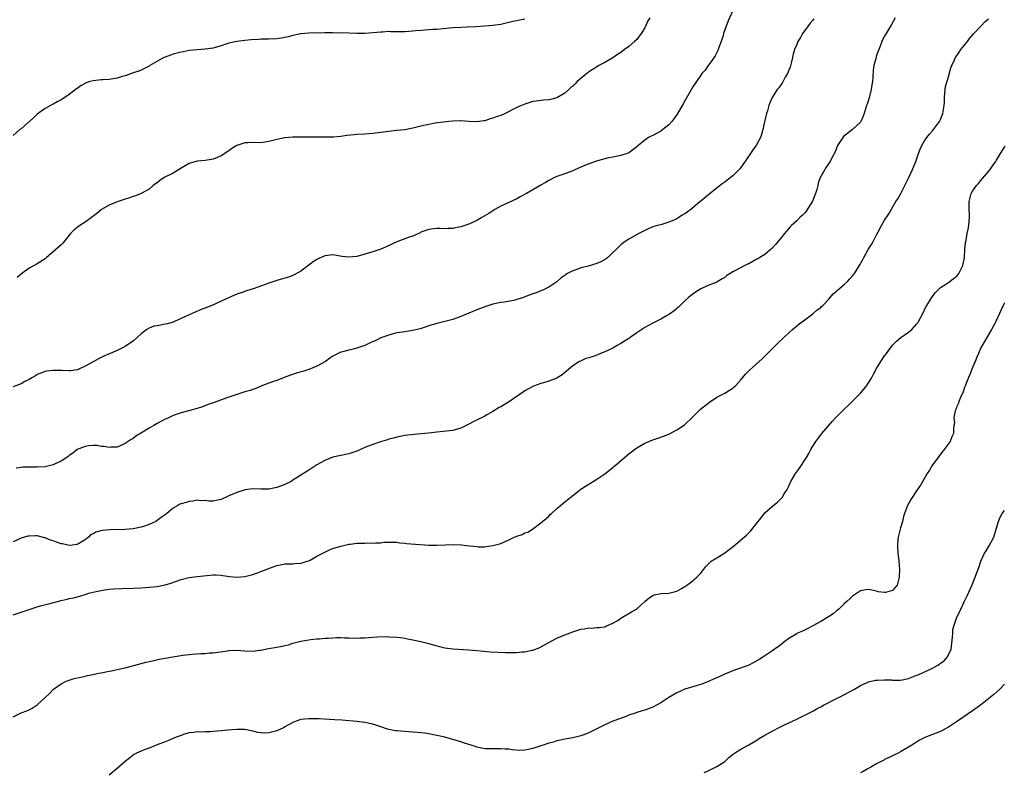
# Model space of a CAD drawing. Units: inches. Extents: x 2574000 to 2577000, y 1500000 to 1503000.
# Drawn here: x 2576607 to 2576853, y 1502478 to 1502666 of the extents above; entities that cross this region are included whole.
import ezdxf

# ---------------------------------------------------------------- set-up
doc = ezdxf.new("R2010")
doc.units = ezdxf.units.IN
doc.header["$MEASUREMENT"] = 0
doc.layers.add('LD25741500_10ft', color=93, linetype='Continuous')

msp = doc.modelspace()

# ---------------------------------------------------------------- linework, layer by layer
at = {"layer": 'LD25741500_10ft'}
for points, elevation in [([(2576785.13, 1502669), (2576783.82, 1502666.18), (2576783, 1502663.97), (2576782.69, 1502663), (2576782.57, 1502662.57), (2576782.08, 1502661), (2576781.52, 1502659.52), (2576781.25, 1502658.75), (2576781, 1502658.32), (2576780.57, 1502657.43), (2576779, 1502655.22), (2576778.82, 1502655), (2576778.1, 1502653.9), (2576777.26, 1502653), (2576777, 1502652.65), (2576775, 1502649.7), (2576773, 1502646.19), (2576772.58, 1502645.42), (2576771.09, 1502642.9), (2576770.31, 1502641.69), (2576769.76, 1502641), (2576769, 1502640.16), (2576767.55, 1502639), (2576767, 1502638.63), (2576765, 1502637.54), (2576764.62, 1502637.38), (2576763.97, 1502637), (2576763, 1502636.33), (2576761.16, 1502634.84), (2576761, 1502634.67), (2576760.03, 1502633.97), (2576759, 1502633.16), (2576758.61, 1502633), (2576757, 1502632.49), (2576755, 1502632.12), (2576753.9, 1502631.9), (2576753, 1502631.68), (2576751.16, 1502631.16), (2576749, 1502630.43), (2576748, 1502630), (2576747, 1502629.61), (2576746.59, 1502629.41), (2576745, 1502628.7), (2576744.54, 1502628.54), (2576743, 1502627.95), (2576741, 1502627.25), (2576740.44, 1502627), (2576739, 1502626.29), (2576738.2, 1502625.8), (2576737, 1502625.12), (2576735, 1502623.92), (2576733.42, 1502623), (2576731.86, 1502622.14), (2576731, 1502621.7), (2576727, 1502619.85), (2576725.48, 1502619), (2576725, 1502618.71), (2576723.96, 1502618.04), (2576722.25, 1502617), (2576721, 1502616.3), (2576719, 1502615.37), (2576717, 1502614.67), (2576715.58, 1502614.42), (2576715, 1502614.25), (2576713.74, 1502614.26), (2576713, 1502614.18), (2576711.73, 1502614.27), (2576711, 1502614.26), (2576710.14, 1502614.14), (2576709, 1502614.04), (2576707, 1502613.31), (2576706.8, 1502613.2), (2576705, 1502612.38), (2576704.05, 1502612.05), (2576703, 1502611.64), (2576701, 1502610.94), (2576698.34, 1502609.66), (2576697, 1502609.1), (2576695, 1502608.43), (2576693, 1502607.8), (2576691, 1502607.25), (2576689, 1502607.06), (2576687.28, 1502607.28), (2576685, 1502607.66), (2576683, 1502607.42), (2576681.33, 1502606.67), (2576681, 1502606.51), (2576680.08, 1502605.92), (2576677, 1502603.58), (2576675.34, 1502602.66), (2576675, 1502602.52), (2576673.9, 1502602.1), (2576673, 1502601.87), (2576672.35, 1502601.65), (2576671, 1502601.28), (2576669, 1502600.6), (2576665.28, 1502599.28), (2576663.34, 1502598.66), (2576662.26, 1502598.26), (2576661, 1502597.85), (2576660.38, 1502597.62), (2576657, 1502596.04), (2576655.27, 1502595.27), (2576653, 1502594.34), (2576652.04, 1502593.96), (2576649, 1502592.69), (2576645.37, 1502591), (2576645, 1502590.85), (2576643.58, 1502590.42), (2576643, 1502590.3), (2576641.89, 1502590.11), (2576641, 1502589.93), (2576640.21, 1502589.79), (2576639, 1502589.34), (2576638.43, 1502589), (2576637, 1502587.91), (2576636.01, 1502587), (2576635, 1502586.1), (2576634.37, 1502585.63), (2576633, 1502584.7), (2576631, 1502583.71), (2576629.26, 1502583), (2576627.68, 1502582.32), (2576626.34, 1502581.66), (2576625, 1502580.93), (2576623, 1502579.78), (2576621.26, 1502579), (2576621.07, 1502578.93), (2576621, 1502578.91), (2576619.32, 1502578.68), (2576619, 1502578.67), (2576617.29, 1502578.71), (2576617, 1502578.73), (2576615, 1502578.77), (2576613.41, 1502578.59), (2576613, 1502578.52), (2576611.9, 1502578.1), (2576611, 1502577.73), (2576610.56, 1502577.44), (2576609.83, 1502577), (2576609, 1502576.52), (2576607.97, 1502575.97), (2576607, 1502575.43), (2576605, 1502574.68)], 8490), ([(2576825.61, 1502667), (2576824.69, 1502665.31), (2576823.19, 1502662.81), (2576823, 1502662.43), (2576822.31, 1502661), (2576821.89, 1502659.89), (2576821.34, 1502658.66), (2576821, 1502657.58), (2576820.84, 1502657.16), (2576820.78, 1502656.78), (2576820.3, 1502655), (2576820.1, 1502653.9), (2576820.04, 1502652.04), (2576819.94, 1502651), (2576819.83, 1502650.17), (2576819.66, 1502649), (2576819.09, 1502646.91), (2576818.62, 1502645.38), (2576818.48, 1502645), (2576817.91, 1502643), (2576817.66, 1502642.34), (2576817.07, 1502641), (2576817, 1502640.89), (2576815, 1502639), (2576812.75, 1502637.25), (2576812.53, 1502637), (2576811.22, 1502635), (2576810.59, 1502633.41), (2576809.73, 1502631.73), (2576809.37, 1502631), (2576808.41, 1502629.59), (2576807, 1502627.26), (2576806.89, 1502627), (2576806.39, 1502625.61), (2576806.27, 1502625), (2576806.02, 1502624.02), (2576805.72, 1502623), (2576804.94, 1502621.06), (2576803.39, 1502618.61), (2576803, 1502618.2), (2576802.44, 1502617.56), (2576801.8, 1502617), (2576801, 1502616.19), (2576799.7, 1502615), (2576799.36, 1502614.64), (2576797.91, 1502613), (2576797, 1502611.85), (2576795.72, 1502610.28), (2576794.78, 1502609.22), (2576793, 1502607.77), (2576791.82, 1502607), (2576791.3, 1502606.7), (2576791, 1502606.55), (2576789, 1502605.46), (2576788.68, 1502605.32), (2576788.06, 1502605), (2576785.73, 1502603.73), (2576785, 1502603.38), (2576784.32, 1502603), (2576783.52, 1502602.48), (2576783, 1502602.04), (2576782.32, 1502601.68), (2576781.31, 1502601), (2576781, 1502600.83), (2576779, 1502600.08), (2576777, 1502599.15), (2576775.69, 1502598.31), (2576775, 1502597.8), (2576773.96, 1502597), (2576773, 1502596.15), (2576771.83, 1502595), (2576771.4, 1502594.6), (2576771, 1502594.28), (2576770.34, 1502593.66), (2576769.43, 1502593), (2576769, 1502592.74), (2576768.43, 1502592.43), (2576767, 1502591.61), (2576765.81, 1502591), (2576765, 1502590.61), (2576763.97, 1502590.03), (2576763, 1502589.52), (2576762.26, 1502589), (2576761, 1502588.16), (2576759.33, 1502587), (2576759.14, 1502586.86), (2576759, 1502586.77), (2576757.95, 1502586.05), (2576757, 1502585.5), (2576756.09, 1502585), (2576755, 1502584.36), (2576753, 1502583.4), (2576751.91, 1502583), (2576751, 1502582.6), (2576750.34, 1502582.34), (2576749, 1502581.9), (2576748.29, 1502581.71), (2576746.89, 1502581.11), (2576746.69, 1502581), (2576745, 1502579.9), (2576743.93, 1502579), (2576742.31, 1502577.69), (2576741.29, 1502577), (2576741, 1502576.84), (2576739, 1502576.06), (2576737.63, 1502575.63), (2576737, 1502575.45), (2576735.2, 1502574.8), (2576735, 1502574.71), (2576733, 1502573.63), (2576732.64, 1502573.36), (2576729.18, 1502571), (2576727.85, 1502570.15), (2576727, 1502569.65), (2576726.56, 1502569.44), (2576725, 1502568.44), (2576723.7, 1502567.7), (2576723, 1502567.33), (2576722.35, 1502567), (2576721.41, 1502566.59), (2576720.08, 1502565.92), (2576719, 1502565.31), (2576717, 1502564.27), (2576715, 1502563.69), (2576711, 1502563.33), (2576709, 1502563.06), (2576707, 1502562.85), (2576705.28, 1502562.72), (2576703, 1502562.48), (2576701.78, 1502562.22), (2576701, 1502562.09), (2576700.18, 1502561.82), (2576699, 1502561.55), (2576698.61, 1502561.39), (2576696.86, 1502560.86), (2576695, 1502560.19), (2576693, 1502559.44), (2576691, 1502558.59), (2576689, 1502557.9), (2576687, 1502557.5), (2576685, 1502557.09), (2576683, 1502556.26), (2576681, 1502555.1), (2576679, 1502553.83), (2576677, 1502552.53), (2576675, 1502551.26), (2576674.53, 1502551), (2576673, 1502550.19), (2576671, 1502549.44), (2576669, 1502549.06), (2576667, 1502549.04), (2576665, 1502549.14), (2576663, 1502548.86), (2576662.81, 1502548.81), (2576661, 1502548.19), (2576659, 1502547.38), (2576657, 1502546.48), (2576655.79, 1502546.21), (2576655, 1502546.01), (2576653.95, 1502546.05), (2576653, 1502546.18), (2576651.83, 1502546.17), (2576651, 1502546.3), (2576649.94, 1502546.06), (2576649, 1502545.98), (2576648.26, 1502545.74), (2576647, 1502545.36), (2576646.74, 1502545.26), (2576646.22, 1502545), (2576645, 1502544.27), (2576643.41, 1502543), (2576643, 1502542.66), (2576642.05, 1502541.95), (2576641, 1502541.21), (2576640.67, 1502541), (2576639, 1502540.25), (2576637.83, 1502539.83), (2576637, 1502539.51), (2576635, 1502539.09), (2576633, 1502538.95), (2576629.11, 1502538.89), (2576627.29, 1502538.71), (2576625.69, 1502538.31), (2576625, 1502537.86), (2576624.38, 1502537.62), (2576623.87, 1502537), (2576623, 1502536.36), (2576621, 1502535.18), (2576619.77, 1502535), (2576619, 1502534.93), (2576618.66, 1502535), (2576617.35, 1502535.35), (2576617, 1502535.37), (2576615.83, 1502535.83), (2576615, 1502536.13), (2576614.31, 1502536.31), (2576613, 1502536.91), (2576612.91, 1502536.91), (2576611, 1502537.38), (2576610.59, 1502537.41), (2576609, 1502537.32), (2576608.72, 1502537.29), (2576607, 1502536.77), (2576605, 1502535.87)], 8470), ([(2576605, 1502517.59), (2576609, 1502518.98), (2576611, 1502519.58), (2576611.82, 1502519.82), (2576614.55, 1502520.55), (2576617, 1502521.19), (2576618.48, 1502521.52), (2576619, 1502521.67), (2576620.1, 1502521.9), (2576621.69, 1502522.31), (2576623.24, 1502522.76), (2576623.97, 1502523), (2576625.38, 1502523.38), (2576627, 1502523.73), (2576627.87, 1502523.87), (2576629, 1502524), (2576630.1, 1502524.1), (2576632.19, 1502524.19), (2576635, 1502524.26), (2576637, 1502524.35), (2576639, 1502524.49), (2576641, 1502524.72), (2576643, 1502525.14), (2576644.43, 1502525.57), (2576647, 1502526.43), (2576649, 1502526.91), (2576651, 1502527.17), (2576653.45, 1502527.45), (2576655, 1502527.64), (2576655.59, 1502527.59), (2576657, 1502527.56), (2576657.44, 1502527.44), (2576659.18, 1502527.18), (2576661, 1502527.02), (2576663, 1502527.21), (2576663.3, 1502527.3), (2576665, 1502527.71), (2576666.14, 1502528.14), (2576667, 1502528.41), (2576669.37, 1502529.37), (2576671, 1502529.94), (2576671.91, 1502530.09), (2576673, 1502530.36), (2576673.63, 1502530.37), (2576675, 1502530.41), (2576675.53, 1502530.47), (2576677, 1502530.53), (2576677.34, 1502530.66), (2576678.54, 1502531), (2576679, 1502531.16), (2576679.32, 1502531.32), (2576681, 1502532.25), (2576682.44, 1502533), (2576682.79, 1502533.21), (2576684.16, 1502533.84), (2576685, 1502534.18), (2576687, 1502534.8), (2576689, 1502535.25), (2576689.29, 1502535.29), (2576691, 1502535.52), (2576691.55, 1502535.55), (2576693, 1502535.57), (2576693.6, 1502535.6), (2576695, 1502535.54), (2576695.62, 1502535.62), (2576697, 1502535.65), (2576697.76, 1502535.76), (2576699, 1502535.83), (2576701, 1502535.75), (2576701.63, 1502535.63), (2576703, 1502535.51), (2576703.44, 1502535.44), (2576709, 1502535.06), (2576711, 1502535.05), (2576713.15, 1502535.15), (2576715.22, 1502535.22), (2576717.14, 1502535.14), (2576719.12, 1502534.88), (2576721, 1502534.68), (2576721.34, 1502534.66), (2576723, 1502534.66), (2576723.32, 1502534.68), (2576725, 1502534.92), (2576727, 1502535.49), (2576729, 1502536.38), (2576730.33, 1502537), (2576730.8, 1502537.2), (2576731, 1502537.31), (2576732.31, 1502537.69), (2576733, 1502538.1), (2576733.71, 1502538.29), (2576734.94, 1502539), (2576737, 1502540.59), (2576737.41, 1502541), (2576738.3, 1502541.7), (2576739, 1502542.29), (2576739.33, 1502542.67), (2576739.66, 1502543), (2576741, 1502544.17), (2576741.91, 1502545), (2576742.51, 1502545.49), (2576743, 1502545.85), (2576746.99, 1502549.01), (2576748.17, 1502549.83), (2576751, 1502551.58), (2576753, 1502552.9), (2576755, 1502554.48), (2576755.28, 1502554.72), (2576755.58, 1502555), (2576759, 1502557.88), (2576759.65, 1502558.35), (2576760.44, 1502559), (2576761, 1502559.42), (2576763, 1502560.55), (2576765, 1502561.36), (2576766.23, 1502561.77), (2576767.71, 1502562.29), (2576769, 1502562.82), (2576771, 1502563.86), (2576772.67, 1502565), (2576773, 1502565.25), (2576774.86, 1502567), (2576776.96, 1502569.04), (2576779.18, 1502570.82), (2576781, 1502572.04), (2576783, 1502573.1), (2576784.21, 1502573.79), (2576785, 1502574.31), (2576785.39, 1502574.61), (2576785.77, 1502575), (2576787, 1502576.36), (2576788.21, 1502577.79), (2576789.22, 1502578.78), (2576792.37, 1502581.63), (2576793.38, 1502582.62), (2576793.74, 1502583), (2576796.36, 1502585.64), (2576797.76, 1502587), (2576799, 1502588.16), (2576799.98, 1502589), (2576800.51, 1502589.49), (2576801.61, 1502590.39), (2576802.45, 1502591), (2576803, 1502591.45), (2576805, 1502592.91), (2576806.12, 1502593.88), (2576807, 1502594.53), (2576807.23, 1502594.77), (2576807.51, 1502595), (2576809, 1502596.56), (2576809.4, 1502597), (2576810.12, 1502597.88), (2576811, 1502598.59), (2576811.19, 1502598.81), (2576813, 1502600.31), (2576813.7, 1502601), (2576814.32, 1502601.68), (2576815, 1502602.4), (2576815.46, 1502603), (2576816.81, 1502605.19), (2576817.52, 1502606.48), (2576817.76, 1502607), (2576818.91, 1502609), (2576819.72, 1502610.28), (2576820.12, 1502611), (2576821, 1502612.71), (2576821.39, 1502613.39), (2576822.22, 1502615), (2576823, 1502616.38), (2576824.05, 1502617.95), (2576825.82, 1502621), (2576826.29, 1502621.71), (2576827.01, 1502622.99), (2576829, 1502626.88), (2576829.98, 1502629), (2576830.79, 1502631), (2576831.47, 1502633), (2576831.91, 1502634.09), (2576832.3, 1502635), (2576833, 1502636.18), (2576833.57, 1502637), (2576834.18, 1502637.82), (2576835, 1502638.71), (2576835.24, 1502639), (2576836.73, 1502641), (2576837, 1502641.51), (2576837.42, 1502642.58), (2576837.57, 1502643), (2576837.88, 1502645), (2576837.94, 1502645.94), (2576837.94, 1502647), (2576838.09, 1502648.09), (2576838.11, 1502649), (2576838.23, 1502649.77), (2576839, 1502652.23), (2576839.57, 1502654.43), (2576839.77, 1502655), (2576840.47, 1502656.47), (2576840.69, 1502657), (2576841.61, 1502658.39), (2576842.08, 1502659), (2576843.69, 1502661), (2576844.25, 1502661.75), (2576845.35, 1502663), (2576847.21, 1502665), (2576848.04, 1502665.96), (2576849, 1502666.67)], 8460), ([(2576733, 1502666.6), (2576731.64, 1502666.36), (2576731, 1502666.2), (2576729.97, 1502666.03), (2576729, 1502665.78), (2576728.35, 1502665.65), (2576727, 1502665.33), (2576725, 1502665.01), (2576723, 1502664.85), (2576720.72, 1502664.72), (2576718.6, 1502664.6), (2576717, 1502664.54), (2576715, 1502664.42), (2576711, 1502664.06), (2576710.02, 1502664.02), (2576709, 1502663.93), (2576707.88, 1502663.88), (2576707, 1502663.77), (2576705.67, 1502663.67), (2576705, 1502663.59), (2576703, 1502663.48), (2576701.45, 1502663.45), (2576701, 1502663.49), (2576699.46, 1502663.46), (2576699, 1502663.51), (2576697.39, 1502663.39), (2576697, 1502663.38), (2576695, 1502663.19), (2576693, 1502663.08), (2576691, 1502663.07), (2576689, 1502663.09), (2576685, 1502663.17), (2576683, 1502663.17), (2576679, 1502663.09), (2576677, 1502662.95), (2576675, 1502662.56), (2576673.78, 1502662.22), (2576673, 1502662.05), (2576672.12, 1502661.88), (2576671, 1502661.72), (2576669, 1502661.65), (2576667, 1502661.61), (2576666.43, 1502661.57), (2576664.57, 1502661.43), (2576663, 1502661.27), (2576660.97, 1502661.03), (2576659, 1502660.62), (2576658.42, 1502660.42), (2576657, 1502659.99), (2576655.55, 1502659.55), (2576655, 1502659.4), (2576653, 1502659.12), (2576651, 1502658.98), (2576649, 1502658.76), (2576647.52, 1502658.48), (2576647, 1502658.4), (2576645, 1502657.88), (2576643, 1502657.14), (2576642.69, 1502657), (2576639.16, 1502655), (2576639, 1502654.88), (2576637, 1502653.85), (2576636.42, 1502653.58), (2576635, 1502653.16), (2576634.89, 1502653.11), (2576634.59, 1502653), (2576633, 1502652.45), (2576632.26, 1502652.26), (2576631, 1502651.86), (2576629, 1502651.57), (2576627.48, 1502651.48), (2576627, 1502651.47), (2576625, 1502651.23), (2576624.25, 1502651), (2576623.31, 1502650.69), (2576623, 1502650.56), (2576622, 1502650), (2576621, 1502649.31), (2576620.82, 1502649.18), (2576619, 1502647.75), (2576617.94, 1502647), (2576617, 1502646.44), (2576616.04, 1502645.96), (2576615, 1502645.38), (2576614.35, 1502645), (2576613, 1502644.28), (2576611, 1502642.82), (2576610.06, 1502641.94), (2576607, 1502639.21), (2576606.71, 1502639), (2576605, 1502637.52)], 8510), ([(2576805.3, 1502666.7), (2576805, 1502666.34), (2576804.36, 1502665.64), (2576803.92, 1502665), (2576803, 1502663.79), (2576802.48, 1502663), (2576801.92, 1502662.08), (2576801.31, 1502661), (2576801, 1502660.33), (2576800.45, 1502659), (2576800.11, 1502657.89), (2576799.93, 1502657), (2576799.59, 1502655.59), (2576799.34, 1502654.65), (2576799, 1502653.87), (2576798.69, 1502653), (2576798.15, 1502652.15), (2576797.35, 1502650.65), (2576797, 1502650.22), (2576796.53, 1502649.47), (2576796.09, 1502649), (2576794.89, 1502647), (2576794.31, 1502645.69), (2576794.07, 1502645), (2576793.68, 1502643.68), (2576793.46, 1502643), (2576792.97, 1502640.97), (2576792.53, 1502639), (2576792.22, 1502637.78), (2576791.92, 1502637), (2576790.83, 1502635), (2576790.05, 1502633.95), (2576789.44, 1502633), (2576787.63, 1502630.37), (2576787, 1502629.49), (2576786.78, 1502629.22), (2576786.59, 1502629), (2576785, 1502627.42), (2576783.64, 1502626.36), (2576783, 1502625.89), (2576782.48, 1502625.52), (2576779, 1502622.79), (2576778.03, 1502621.97), (2576777, 1502621.13), (2576776.88, 1502621), (2576775, 1502619.44), (2576774.51, 1502619), (2576773.63, 1502618.37), (2576773, 1502617.95), (2576772.39, 1502617.61), (2576771.48, 1502617), (2576771, 1502616.71), (2576770.44, 1502616.44), (2576769, 1502615.81), (2576767.27, 1502615.27), (2576766.21, 1502615), (2576765, 1502614.64), (2576763.85, 1502614.15), (2576763, 1502613.77), (2576762.51, 1502613.49), (2576761.55, 1502613), (2576759, 1502611.59), (2576758.11, 1502611), (2576757.46, 1502610.54), (2576757, 1502610.18), (2576756.4, 1502609.6), (2576755.83, 1502609), (2576755, 1502608.22), (2576753.74, 1502607), (2576753.32, 1502606.68), (2576752.05, 1502605.95), (2576751, 1502605.48), (2576748.85, 1502604.85), (2576747, 1502604.4), (2576745.99, 1502603.99), (2576745, 1502603.68), (2576743.7, 1502603), (2576743.27, 1502602.73), (2576743, 1502602.5), (2576742.12, 1502601.88), (2576741, 1502600.9), (2576739, 1502599.56), (2576737.83, 1502599), (2576737.24, 1502598.76), (2576737, 1502598.68), (2576735.81, 1502598.19), (2576735, 1502597.93), (2576733, 1502597.13), (2576732.64, 1502597), (2576731, 1502596.47), (2576730.28, 1502596.28), (2576727.83, 1502595.83), (2576727, 1502595.76), (2576725.4, 1502595.4), (2576725, 1502595.33), (2576723.24, 1502594.76), (2576721, 1502593.93), (2576719, 1502593.11), (2576717, 1502592.22), (2576715, 1502591.46), (2576713, 1502590.97), (2576711, 1502590.51), (2576709, 1502589.92), (2576708.33, 1502589.67), (2576706.81, 1502589.19), (2576705, 1502588.76), (2576703, 1502588.44), (2576702.35, 1502588.35), (2576701, 1502588.12), (2576699.85, 1502587.85), (2576699, 1502587.61), (2576697, 1502586.87), (2576695.74, 1502586.26), (2576694.33, 1502585.67), (2576693, 1502585.01), (2576691, 1502584.28), (2576690.03, 1502584.03), (2576689, 1502583.85), (2576687.41, 1502583.41), (2576687, 1502583.34), (2576686.29, 1502583), (2576685, 1502582.32), (2576684.2, 1502581.8), (2576683.12, 1502581), (2576681, 1502579.8), (2576679, 1502578.96), (2576677.48, 1502578.52), (2576677, 1502578.37), (2576675.92, 1502578.08), (2576674.42, 1502577.58), (2576672.8, 1502577), (2576671, 1502576.26), (2576669.92, 1502575.92), (2576667.39, 1502575), (2576665.74, 1502574.26), (2576665, 1502574.01), (2576664.3, 1502573.7), (2576663, 1502573.4), (2576660.68, 1502572.68), (2576659, 1502572.06), (2576655.92, 1502571), (2576655, 1502570.66), (2576653.81, 1502570.19), (2576652.36, 1502569.64), (2576651, 1502569.19), (2576647, 1502568.16), (2576645, 1502567.45), (2576643.34, 1502566.66), (2576643, 1502566.52), (2576641, 1502565.45), (2576640.19, 1502565), (2576639, 1502564.29), (2576637.14, 1502563.14), (2576635.71, 1502562.29), (2576635, 1502561.72), (2576634.54, 1502561.46), (2576633.76, 1502561), (2576633, 1502560.45), (2576631, 1502559.59), (2576629.53, 1502559.53), (2576629, 1502559.44), (2576627.74, 1502559.74), (2576627, 1502559.75), (2576625.93, 1502559.93), (2576625, 1502559.95), (2576623.85, 1502559.85), (2576623, 1502559.74), (2576621, 1502558.97), (2576619.93, 1502558.06), (2576619, 1502557.49), (2576618.75, 1502557.25), (2576618.42, 1502557), (2576617, 1502556.09), (2576615.31, 1502555.31), (2576615, 1502555.15), (2576613.31, 1502554.69), (2576613, 1502554.63), (2576611, 1502554.51), (2576609.43, 1502554.57), (2576607.46, 1502554.54), (2576607, 1502554.49), (2576605.74, 1502554.26)], 8480), ([(2576764.24, 1502667), (2576763.78, 1502666.21), (2576763.27, 1502665), (2576763, 1502664.48), (2576762.1, 1502663), (2576761, 1502661.56), (2576760.45, 1502661), (2576759, 1502659.79), (2576757.96, 1502659), (2576757.4, 1502658.6), (2576757, 1502658.28), (2576756.22, 1502657.78), (2576755, 1502656.92), (2576753, 1502655.77), (2576751.51, 1502655), (2576751.19, 1502654.81), (2576751, 1502654.71), (2576750.23, 1502654.23), (2576749, 1502653.41), (2576748.78, 1502653.22), (2576748.47, 1502653), (2576746.13, 1502651), (2576745.57, 1502650.43), (2576745, 1502649.9), (2576744.51, 1502649.49), (2576743.99, 1502649), (2576743, 1502648.11), (2576741.17, 1502647), (2576741, 1502646.92), (2576739.45, 1502646.55), (2576739, 1502646.44), (2576737.66, 1502646.34), (2576735.87, 1502646.13), (2576735, 1502646), (2576733, 1502645.39), (2576732.19, 1502645), (2576731, 1502644.49), (2576728.11, 1502643), (2576727, 1502642.51), (2576725.83, 1502642.17), (2576725, 1502641.82), (2576724.31, 1502641.69), (2576723, 1502641.23), (2576722.78, 1502641.22), (2576721.55, 1502641), (2576720.92, 1502640.92), (2576718.98, 1502641.02), (2576717, 1502641.19), (2576716.83, 1502641.17), (2576715, 1502641.1), (2576713.96, 1502641), (2576710.59, 1502640.59), (2576708.14, 1502640.14), (2576707, 1502639.83), (2576705, 1502639.35), (2576702.98, 1502638.98), (2576701, 1502638.74), (2576699, 1502638.55), (2576695, 1502638.05), (2576693, 1502637.88), (2576691, 1502637.78), (2576690.29, 1502637.71), (2576688.47, 1502637.53), (2576687, 1502637.31), (2576685.12, 1502637.12), (2576683, 1502637.07), (2576680.89, 1502637.11), (2576675, 1502637.09), (2576673, 1502636.95), (2576671, 1502636.56), (2576669, 1502636.03), (2576667, 1502635.71), (2576665, 1502635.74), (2576663.69, 1502635.69), (2576663, 1502635.7), (2576661, 1502635.06), (2576659.72, 1502634.28), (2576659, 1502633.72), (2576658.55, 1502633.45), (2576657.96, 1502633), (2576657, 1502632.41), (2576655, 1502631.62), (2576653, 1502631.28), (2576651, 1502631.07), (2576649, 1502630.48), (2576647, 1502629.37), (2576645, 1502628.14), (2576642.82, 1502627), (2576641.7, 1502626.3), (2576641, 1502625.7), (2576640.58, 1502625.42), (2576640.06, 1502625), (2576639, 1502624.08), (2576637.07, 1502623), (2576635.6, 1502622.4), (2576635, 1502622.29), (2576634.1, 1502621.9), (2576633, 1502621.61), (2576632.56, 1502621.44), (2576631, 1502620.93), (2576629, 1502620.1), (2576627.12, 1502619), (2576627, 1502618.92), (2576625.95, 1502618.05), (2576624.64, 1502617), (2576623, 1502615.88), (2576621.68, 1502615), (2576621, 1502614.53), (2576620.16, 1502613.84), (2576619.38, 1502613), (2576617.76, 1502611), (2576617.41, 1502610.59), (2576617, 1502610.17), (2576615, 1502608.41), (2576613.37, 1502607), (2576613, 1502606.7), (2576611, 1502605.4), (2576609, 1502604.3), (2576607.07, 1502602.93), (2576605.99, 1502602.01)], 8500), ([(2576605, 1502492.13), (2576607, 1502493.06), (2576608.44, 1502493.56), (2576609, 1502493.86), (2576609.77, 1502494.23), (2576611, 1502495.08), (2576613, 1502496.92), (2576614.07, 1502497.93), (2576615.07, 1502499), (2576617, 1502500.36), (2576618.24, 1502501), (2576618.78, 1502501.22), (2576620.3, 1502501.7), (2576621, 1502501.83), (2576621.98, 1502501.98), (2576623, 1502502.26), (2576623.57, 1502502.43), (2576625, 1502502.68), (2576625.25, 1502502.75), (2576626.48, 1502503), (2576627, 1502503.12), (2576629, 1502503.53), (2576629.63, 1502503.63), (2576631, 1502503.9), (2576632.17, 1502504.17), (2576633, 1502504.35), (2576637, 1502505.46), (2576638.25, 1502505.75), (2576639, 1502505.95), (2576639.86, 1502506.14), (2576641.51, 1502506.49), (2576643, 1502506.74), (2576644.47, 1502507), (2576647.48, 1502507.48), (2576649.77, 1502507.77), (2576651.94, 1502507.94), (2576653, 1502507.97), (2576654.07, 1502508.07), (2576655, 1502508.1), (2576658.62, 1502508.62), (2576659, 1502508.69), (2576661, 1502508.75), (2576663, 1502508.6), (2576665, 1502508.54), (2576666.73, 1502508.73), (2576667, 1502508.76), (2576668.85, 1502509.15), (2576671, 1502509.54), (2576672.26, 1502509.74), (2576673, 1502509.93), (2576673.88, 1502510.12), (2576675, 1502510.5), (2576677, 1502511.05), (2576679, 1502511.39), (2576679.42, 1502511.42), (2576681, 1502511.61), (2576681.64, 1502511.64), (2576683, 1502511.77), (2576683.8, 1502511.8), (2576685, 1502511.89), (2576685.9, 1502511.9), (2576687, 1502511.94), (2576687.89, 1502511.89), (2576689, 1502511.86), (2576691, 1502511.76), (2576691.82, 1502511.82), (2576693, 1502511.82), (2576693.95, 1502511.95), (2576695, 1502511.99), (2576696.1, 1502512.1), (2576698.15, 1502512.15), (2576699, 1502512.14), (2576701, 1502512.04), (2576701.9, 1502511.9), (2576703, 1502511.77), (2576703.62, 1502511.62), (2576705, 1502511.39), (2576707, 1502510.96), (2576709, 1502510.45), (2576711, 1502509.87), (2576713, 1502509.37), (2576715, 1502509.1), (2576719, 1502508.86), (2576721, 1502508.7), (2576724.36, 1502508.36), (2576726.23, 1502508.23), (2576728.16, 1502508.16), (2576729, 1502508.16), (2576731, 1502508.21), (2576732.34, 1502508.34), (2576733, 1502508.38), (2576734.74, 1502508.74), (2576735, 1502508.78), (2576735.64, 1502509), (2576736.62, 1502509.38), (2576737.93, 1502510.07), (2576739, 1502510.7), (2576739.55, 1502511), (2576741, 1502511.74), (2576743, 1502512.63), (2576745, 1502513.38), (2576746.26, 1502513.74), (2576747, 1502513.99), (2576747.93, 1502514.07), (2576749, 1502514.37), (2576749.71, 1502514.29), (2576751, 1502514.44), (2576751.56, 1502514.44), (2576753, 1502514.61), (2576753.24, 1502514.76), (2576755, 1502515.49), (2576756.23, 1502516.23), (2576757, 1502516.75), (2576757.41, 1502517), (2576759.67, 1502518.33), (2576760.9, 1502519), (2576761, 1502519.07), (2576763, 1502520.93), (2576764.1, 1502521.9), (2576765, 1502522.46), (2576765.37, 1502522.63), (2576767.06, 1502522.94), (2576769.01, 1502523.01), (2576771, 1502523.56), (2576772.17, 1502524.17), (2576773, 1502524.66), (2576773.51, 1502525), (2576775, 1502526.12), (2576775.46, 1502526.54), (2576776.04, 1502527), (2576777, 1502528.07), (2576777.74, 1502529), (2576778.28, 1502529.72), (2576779.28, 1502530.72), (2576779.61, 1502531), (2576781, 1502531.9), (2576783, 1502533.15), (2576784.08, 1502533.92), (2576785.21, 1502534.79), (2576788.48, 1502537.52), (2576789, 1502538.12), (2576789.48, 1502538.52), (2576791, 1502540.56), (2576792.1, 1502541.9), (2576793, 1502543.12), (2576795, 1502544.9), (2576796.24, 1502545.76), (2576797.21, 1502546.79), (2576797.36, 1502547), (2576797.85, 1502547.85), (2576798.59, 1502549), (2576799, 1502549.8), (2576799.38, 1502550.62), (2576799.53, 1502551), (2576800.68, 1502553), (2576801.67, 1502554.33), (2576803.48, 1502557), (2576804.03, 1502557.97), (2576804.55, 1502559), (2576805, 1502559.82), (2576805.76, 1502561), (2576807.31, 1502563), (2576809.93, 1502566.07), (2576810.8, 1502567), (2576812.9, 1502569.1), (2576813, 1502569.17), (2576813.93, 1502570.07), (2576815, 1502571.03), (2576816.97, 1502573.03), (2576817.88, 1502574.12), (2576818.56, 1502575), (2576819.82, 1502577), (2576820.22, 1502577.78), (2576821, 1502579.21), (2576822.07, 1502581), (2576823, 1502582.37), (2576823.49, 1502583), (2576825, 1502585.07), (2576825.96, 1502586.04), (2576827.04, 1502586.96), (2576829, 1502588.31), (2576829.78, 1502589), (2576831, 1502590.29), (2576831.3, 1502590.7), (2576831.48, 1502591), (2576832.55, 1502593), (2576833.32, 1502594.68), (2576833.55, 1502595), (2576834.47, 1502596.47), (2576834.86, 1502597.14), (2576835.72, 1502598.28), (2576837, 1502599.48), (2576838.34, 1502600.34), (2576839.27, 1502601), (2576840.24, 1502601.76), (2576841, 1502602.26), (2576841.32, 1502602.68), (2576841.54, 1502603), (2576842.54, 1502605), (2576842.99, 1502607), (2576843.1, 1502609), (2576843.23, 1502610.77), (2576843.38, 1502611.38), (2576843.66, 1502613), (2576843.88, 1502614.12), (2576844.07, 1502615), (2576844.12, 1502616.12), (2576844.22, 1502617), (2576844.21, 1502617.79), (2576844.14, 1502619), (2576844.17, 1502620.17), (2576844.15, 1502621), (2576844.28, 1502621.72), (2576844.68, 1502623), (2576845, 1502623.57), (2576845.97, 1502625), (2576846.46, 1502625.54), (2576847, 1502626.18), (2576849, 1502628.49), (2576849.39, 1502629), (2576850.26, 1502630.26), (2576850.79, 1502631), (2576851, 1502631.32), (2576852.02, 1502633), (2576853.12, 1502634.88)], 8450), ([(2576853, 1502595.69), (2576852.62, 1502595), (2576852.13, 1502593.87), (2576851.71, 1502593), (2576850.8, 1502591), (2576850.53, 1502590.53), (2576849.77, 1502589), (2576848.56, 1502587), (2576848.02, 1502585.98), (2576847.37, 1502585), (2576847, 1502584.24), (2576846.45, 1502583), (2576846.04, 1502582.04), (2576845.66, 1502581), (2576845, 1502579.48), (2576844.29, 1502577.71), (2576843.98, 1502577), (2576843.34, 1502575.34), (2576843.17, 1502574.83), (2576843, 1502574.44), (2576842.62, 1502573.38), (2576841.95, 1502571.95), (2576841.57, 1502571), (2576841.45, 1502570.55), (2576841, 1502569.54), (2576840.85, 1502569.15), (2576840.77, 1502569), (2576840.65, 1502568.65), (2576840.34, 1502567), (2576840.46, 1502565.54), (2576840.32, 1502565), (2576840.21, 1502564.21), (2576840.25, 1502563), (2576839.81, 1502562.18), (2576839.39, 1502561), (2576837.93, 1502559), (2576836.62, 1502557.38), (2576836.38, 1502557), (2576835, 1502555.14), (2576834.19, 1502553.81), (2576833.67, 1502553), (2576831.96, 1502550.04), (2576831, 1502548.64), (2576829.92, 1502547), (2576829.57, 1502546.43), (2576828.76, 1502545), (2576827.98, 1502543), (2576827.75, 1502542.25), (2576827.44, 1502541), (2576827, 1502539.41), (2576826.39, 1502537), (2576826.3, 1502536.3), (2576826.19, 1502535), (2576826.34, 1502533), (2576826.42, 1502532.42), (2576826.58, 1502531), (2576826.71, 1502529), (2576826.64, 1502527), (2576826.34, 1502525.66), (2576826.1, 1502525), (2576825, 1502523.67), (2576823.23, 1502523.23), (2576823, 1502523.16), (2576821.4, 1502523.4), (2576821, 1502523.51), (2576819.77, 1502523.77), (2576819, 1502523.98), (2576817.78, 1502523.78), (2576817, 1502523.59), (2576815, 1502522.29), (2576814.34, 1502521.66), (2576813.6, 1502521), (2576813, 1502520.43), (2576811.55, 1502519), (2576811.25, 1502518.75), (2576811, 1502518.58), (2576810.12, 1502517.88), (2576808.93, 1502517.07), (2576807, 1502515.93), (2576805, 1502514.83), (2576803.79, 1502514.21), (2576802.45, 1502513.55), (2576801.22, 1502513), (2576801, 1502512.89), (2576799, 1502511.65), (2576798.09, 1502511), (2576797, 1502510.14), (2576795, 1502508.66), (2576792.56, 1502507), (2576791.59, 1502506.41), (2576790.32, 1502505.68), (2576789, 1502505.03), (2576785, 1502503.62), (2576783.58, 1502503), (2576783, 1502502.77), (2576781, 1502501.87), (2576780.37, 1502501.63), (2576779.13, 1502501), (2576778.9, 1502500.9), (2576777, 1502500.19), (2576775.85, 1502499.85), (2576775, 1502499.63), (2576773, 1502499.03), (2576771.62, 1502498.38), (2576771, 1502498.12), (2576769, 1502496.93), (2576767, 1502495.63), (2576765.97, 1502495), (2576765, 1502494.51), (2576763, 1502493.77), (2576762.38, 1502493.62), (2576761, 1502493.16), (2576760.87, 1502493.13), (2576759, 1502492.49), (2576758.13, 1502492.13), (2576755, 1502491), (2576753, 1502490.13), (2576751, 1502489.08), (2576749, 1502488.09), (2576747.52, 1502487.52), (2576747, 1502487.33), (2576745, 1502486.85), (2576743, 1502486.49), (2576742.36, 1502486.36), (2576741, 1502486.05), (2576740.21, 1502485.79), (2576739, 1502485.48), (2576737.58, 1502485), (2576737, 1502484.83), (2576736.72, 1502484.72), (2576735, 1502484.19), (2576733.89, 1502483.89), (2576733, 1502483.75), (2576731.7, 1502483.7), (2576729.84, 1502483.84), (2576729, 1502483.97), (2576728, 1502484), (2576727, 1502484.11), (2576726.06, 1502484.06), (2576723, 1502484.08), (2576722.25, 1502484.25), (2576721, 1502484.47), (2576720.63, 1502484.63), (2576719.55, 1502485), (2576719, 1502485.16), (2576717.62, 1502485.62), (2576717, 1502485.85), (2576715, 1502486.46), (2576712.96, 1502487), (2576711.37, 1502487.37), (2576711, 1502487.42), (2576709.7, 1502487.7), (2576709, 1502487.8), (2576707.97, 1502487.97), (2576706.16, 1502488.16), (2576705, 1502488.26), (2576701, 1502488.57), (2576700.61, 1502488.61), (2576699, 1502488.9), (2576698.67, 1502489), (2576697, 1502489.56), (2576695, 1502490.25), (2576693, 1502490.71), (2576690.95, 1502490.95), (2576687.24, 1502491.24), (2576685.36, 1502491.36), (2576681.56, 1502491.56), (2576679, 1502491.62), (2576677, 1502491.42), (2576675.8, 1502491), (2576675, 1502490.71), (2576673.92, 1502490.08), (2576673, 1502489.61), (2576672.62, 1502489.38), (2576671.87, 1502489), (2576671, 1502488.62), (2576669, 1502488.07), (2576668.02, 1502488.02), (2576667, 1502488.05), (2576666.19, 1502488.19), (2576665, 1502488.5), (2576663, 1502488.89), (2576661, 1502488.93), (2576658.74, 1502488.74), (2576657, 1502488.55), (2576655, 1502488.39), (2576654.35, 1502488.35), (2576653, 1502488.35), (2576652.29, 1502488.29), (2576651, 1502488.34), (2576650.17, 1502488.17), (2576649, 1502488.09), (2576647.65, 1502487.65), (2576647, 1502487.46), (2576645.78, 1502487), (2576643.85, 1502486.15), (2576643, 1502485.86), (2576642.39, 1502485.61), (2576640.75, 1502485), (2576639, 1502484.28), (2576637.82, 1502483.82), (2576637, 1502483.53), (2576635.89, 1502483), (2576635.3, 1502482.7), (2576635, 1502482.51), (2576634.19, 1502481.8), (2576633, 1502480.94), (2576631, 1502479.19), (2576629, 1502477.49)], 8440), ([(2576777.86, 1502478.14), (2576779, 1502478.7), (2576779.22, 1502478.78), (2576779.7, 1502479), (2576781, 1502479.68), (2576783, 1502480.95), (2576784.06, 1502481.94), (2576785.17, 1502482.83), (2576785.43, 1502483), (2576787, 1502483.99), (2576789, 1502485.07), (2576791, 1502486.25), (2576791.45, 1502486.55), (2576793, 1502487.47), (2576795, 1502488.58), (2576796.59, 1502489.41), (2576797.92, 1502490.08), (2576801, 1502491.52), (2576802.05, 1502492.05), (2576803, 1502492.5), (2576804.67, 1502493.33), (2576805, 1502493.55), (2576806.26, 1502494.26), (2576807, 1502494.63), (2576807.26, 1502494.74), (2576807.7, 1502495), (2576811, 1502496.64), (2576811.68, 1502497), (2576813, 1502497.65), (2576815.43, 1502499), (2576817, 1502499.97), (2576818.76, 1502500.76), (2576819, 1502500.88), (2576820.7, 1502501.3), (2576821, 1502501.28), (2576821.24, 1502501.24), (2576823, 1502501.35), (2576824.69, 1502501.31), (2576825, 1502501.25), (2576826.73, 1502501.27), (2576827, 1502501.25), (2576829, 1502501.68), (2576830.18, 1502502.18), (2576831, 1502502.51), (2576831.37, 1502502.63), (2576833.71, 1502503.71), (2576835, 1502504.25), (2576836.33, 1502505), (2576836.74, 1502505.26), (2576837, 1502505.48), (2576837.86, 1502506.14), (2576838.68, 1502507), (2576839, 1502507.61), (2576839.61, 1502509), (2576839.99, 1502511.99), (2576840.02, 1502513), (2576840.09, 1502513.91), (2576840.39, 1502515), (2576841, 1502516.77), (2576842.09, 1502519), (2576843, 1502521.05), (2576843.62, 1502522.38), (2576844.86, 1502525.14), (2576845.67, 1502527), (2576845.98, 1502527.98), (2576846.56, 1502529.44), (2576847.03, 1502531), (2576847.97, 1502533), (2576848.36, 1502533.64), (2576849.25, 1502535), (2576850.28, 1502537), (2576850.89, 1502539), (2576851.45, 1502541), (2576851.92, 1502542.08), (2576852.43, 1502543), (2576853, 1502543.71)], 8430), ([(2576853, 1502500.25), (2576851.81, 1502499), (2576850.31, 1502497.69), (2576847, 1502494.99), (2576845, 1502493.56), (2576841.26, 1502491), (2576839, 1502489.52), (2576838.67, 1502489.33), (2576838.07, 1502489), (2576837, 1502488.46), (2576833.06, 1502486.94), (2576831.72, 1502486.28), (2576831, 1502485.77), (2576829.77, 1502485), (2576829, 1502484.48), (2576827, 1502483.33), (2576826.35, 1502483), (2576825.43, 1502482.57), (2576824.12, 1502481.88), (2576823, 1502481.38), (2576822.76, 1502481.24), (2576821, 1502480.34), (2576819.53, 1502479.53), (2576818.62, 1502479), (2576817.62, 1502478.38), (2576817, 1502478.05)], 8420)]:
    msp.add_lwpolyline(points, dxfattribs=dict(at, elevation=elevation))

doc.saveas('drawing.dxf')
